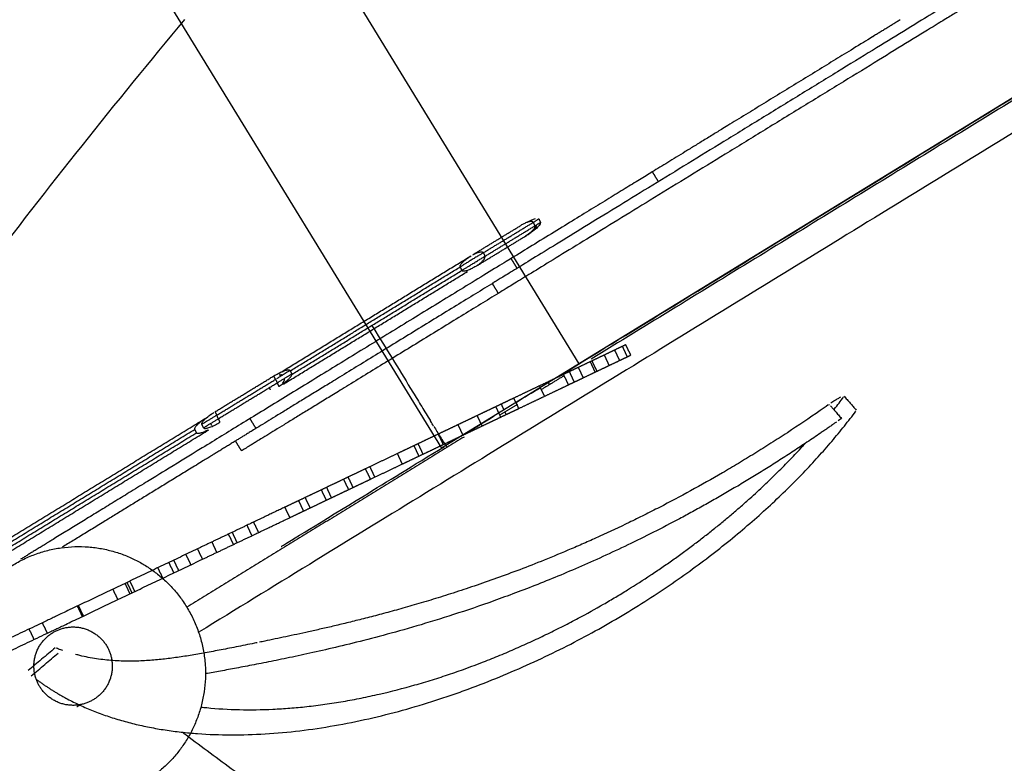
# Model space of a CAD drawing. Units: millimetres. Extents: x 18782 to 37888, y -90933 to -64949.
# Drawn here: x 21835 to 22263, y -69397 to -69074 of the extents above; entities that cross this region are included whole.
import ezdxf

# ---------------------------------------------------------------- set-up
doc = ezdxf.new("R2010")
doc.units = ezdxf.units.MM
doc.header["$LTSCALE"] = 0.5
doc.layers.add('06-제품', color=7, linetype='Continuous')

# ---------------------------------------------------------------- blocks, each defined once
blk = doc.blocks.new('20250801.125002')
at = {"lineweight": -3}
for points, degree in [([(-5952.46, 5608.23), (-6246.47, 5428.04), (-6540.48, 5247.84)], 2), ([(-5944.74, 5598.89), (-6327.67, 5364.2), (-6710.59, 5129.52)], 2), ([(-5875.07, 5338.94), (-6117.96, 5267.02), (-6326.78, 5108.94), (-6462.35, 4897.02)], 3), ([(-6513.88, 5329.1), (-6512.58, 5326.97), (-6511.27, 5324.84)], 2), ([(-6568.32, 5307.32), (-6567.07, 5307.96), (-6565.75, 5308.54), (-6564.66, 5308.81)], 3), ([(-6563.12, 5308.68), (-6562.78, 5307.91), (-6562.44, 5307.14)], 2), ([(-6591.43, 5293.4), (-6581.19, 5299.63), (-6570.94, 5305.86)], 2), ([(-6586.82, 5294.26), (-6576.2, 5300.72), (-6565.59, 5307.18)], 2), ([(-6586.54, 5292.48), (-6575.72, 5299.06), (-6564.91, 5305.64)], 2), ([(-6565.59, 5307.18), (-6565.25, 5306.41), (-6564.91, 5305.64)], 2), ([(-6590.54, 5288.08), (-6579.73, 5294.66), (-6568.91, 5301.24)], 2), ([(-6676.07, 5241.63), (-6634.32, 5267.16), (-6592.57, 5292.7)], 2), ([(-6587.21, 5294.02), (-6586.88, 5293.25), (-6586.54, 5292.48)], 2), ([(-6575.22, 5291.51), (-6573.92, 5289.38), (-6572.61, 5287.24)], 2), ([(-6671.01, 5242.78), (-6634.16, 5265.33), (-6597.3, 5287.87)], 2), ([(-6597.3, 5287.87), (-6596.96, 5287.1), (-6596.63, 5286.33)], 2), ([(-6674.04, 5237.01), (-6634.11, 5261.43), (-6594.17, 5285.86)], 2), ([(-6670.29, 5241.27), (-6633.46, 5263.8), (-6596.63, 5286.33)], 2), ([(-6580.71, 5276.42), (-6582.01, 5278.55), (-6583.32, 5280.68)], 2), ([(-6524.71, 5248.89), (-6525.79, 5251.15), (-6526.86, 5253.41)], 2), ([(-6525.45, 5254.08), (-6524.38, 5251.82), (-6523.3, 5249.56)], 2), ([(-6532.57, 5245.15), (-6533.65, 5247.41), (-6534.72, 5249.66)], 2), ([(-6528.06, 5247.3), (-6529.14, 5249.55), (-6530.21, 5251.81)], 2), ([(-6543.83, 5239.79), (-6544.9, 5242.05), (-6545.98, 5244.3)], 2), ([(-6538.66, 5242.25), (-6539.74, 5244.51), (-6540.81, 5246.76)], 2), ([(-6537.89, 5242.62), (-6538.97, 5244.87), (-6540.04, 5247.13)], 2), ([(-6703.73, 5225.01), (-6690.97, 5232.79), (-6678.21, 5240.56)], 2), ([(-6671.11, 5242.94), (-6670.75, 5242.18), (-6670.38, 5241.43)], 2), ([(-6552.1, 5240.73), (-6557.06, 5237.69), (-6562.02, 5234.64)], 2), ([(-6550.26, 5236.73), (-6551.34, 5238.98), (-6552.41, 5241.24)], 2), ([(-6547.72, 5237.94), (-6548.79, 5240.2), (-6549.87, 5242.45)], 2), ([(-6702.94, 5223.55), (-6690.18, 5231.32), (-6677.42, 5239.1)], 2), ([(-6702.22, 5222.04), (-6689.46, 5229.81), (-6676.7, 5237.59)], 2), ([(-6677.42, 5239.1), (-6677.06, 5238.34), (-6676.7, 5237.59)], 2), ([(-6572.9, 5229.15), (-6569.5, 5231.23), (-6566, 5233.38), (-6562.4, 5235.59)], 3), ([(-6560.67, 5231.77), (-6561.75, 5234.03), (-6562.82, 5236.28)], 2), ([(-6558.5, 5236.8), (-6558.8, 5237.43), (-6559.09, 5238.06)], 2), ([(-6434.88, 5226.21), (-6433.49, 5227.97), (-6432.16, 5229.71), (-6430.88, 5231.41)], 3), ([(-6579.66, 5222.73), (-6580.74, 5224.98), (-6581.81, 5227.24)], 2), ([(-6572.46, 5228.25), (-6576.31, 5225.89), (-6580.15, 5223.53)], 2), ([(-6578.23, 5225.88), (-6578.83, 5227.13), (-6579.42, 5228.38)], 2), ([(-6571.85, 5226.45), (-6572.92, 5228.7), (-6574, 5230.96)], 2), ([(-6437.07, 5227.9), (-6437.14, 5227.98), (-6437.22, 5228.06), (-6437.29, 5228.15)], 3), ([(-6817.29, 5155.26), (-6762.03, 5189.05), (-6706.77, 5222.85)], 2), ([(-6702.22, 5222.04), (-6702.58, 5222.79), (-6702.94, 5223.55)], 2), ([(-6596.08, 5214.94), (-6591.8, 5217.56), (-6587.29, 5220.33), (-6582.56, 5223.23)], 3), ([(-6587.74, 5218.88), (-6588.81, 5221.14), (-6589.89, 5223.39)], 2), ([(-6577.27, 5223.86), (-6577.53, 5224.42), (-6577.8, 5224.97)], 2), ([(-6708.66, 5218.1), (-6709.03, 5218.86), (-6709.39, 5219.61)], 2), ([(-6688.56, 5222.04), (-6687.25, 5219.91), (-6685.95, 5217.78)], 2), ([(-6608.77, 5218.78), (-6607.82, 5217.23), (-6605.92, 5214.14), (-6604.02, 5211.04), (-6603.07, 5209.49)], 3), ([(-6596.06, 5214.91), (-6597.14, 5217.17), (-6598.21, 5219.43)], 2), ([(-6431.8, 5222.09), (-6431.86, 5222.05), (-6432.21, 5221.8), (-6433.24, 5221.08)], 3), ([(-6822.02, 5150.43), (-6767.19, 5183.96), (-6712.36, 5217.49)], 2), ([(-6821.34, 5148.89), (-6766.47, 5182.45), (-6711.6, 5216)], 2), ([(-6815.25, 5150.64), (-6760.79, 5183.95), (-6706.33, 5217.26)], 2), ([(-6595.56, 5214.09), (-6655.72, 5177.22), (-6715.89, 5140.34)], 2), ([(-6712.54, 5217.39), (-6712.18, 5216.63), (-6711.81, 5215.87)], 2), ([(-6604.61, 5210.84), (-6605.69, 5213.1), (-6606.76, 5215.36)], 2), ([(-6692.19, 5208.09), (-6693.5, 5210.22), (-6694.81, 5212.35)], 2), ([(-6615.17, 5205.82), (-6616.24, 5208.07), (-6617.32, 5210.33)], 2), ([(-6613.39, 5206.66), (-6614.46, 5208.92), (-6615.54, 5211.18)], 2), ([(-6622.37, 5202.39), (-6623.44, 5204.64), (-6624.52, 5206.9)], 2), ([(-6636.22, 5195.79), (-6637.29, 5198.05), (-6638.37, 5200.31)], 2), ([(-6634.31, 5196.7), (-6635.39, 5198.96), (-6636.46, 5201.21)], 2), ([(-6645.7, 5191.28), (-6646.77, 5193.54), (-6647.85, 5195.79)], 2), ([(-6643.76, 5192.2), (-6644.83, 5194.46), (-6645.91, 5196.71)], 2), ([(-6655.37, 5186.67), (-6656.44, 5188.93), (-6657.52, 5191.19)], 2), ([(-6653.12, 5187.74), (-6654.19, 5190), (-6655.27, 5192.26)], 2), ([(-6665.23, 5181.97), (-6666.31, 5184.23), (-6667.38, 5186.49)], 2), ([(-6662.38, 5183.33), (-6663.46, 5185.59), (-6664.53, 5187.85)], 2), ([(-6671.2, 5179.13), (-6672.28, 5181.39), (-6673.35, 5183.65)], 2), ([(-6687.64, 5171.3), (-6688.72, 5173.56), (-6689.79, 5175.82)], 2), ([(-6684.77, 5172.67), (-6685.85, 5174.93), (-6686.92, 5177.18)], 2), ([(-6695.68, 5167.47), (-6696.76, 5169.73), (-6697.83, 5171.99)], 2), ([(-6694.06, 5168.25), (-6695.14, 5170.5), (-6696.21, 5172.76)], 2), ([(-6702.88, 5164.05), (-6703.96, 5166.3), (-6705.03, 5168.56)], 2), ([(-6716.37, 5163.16), (-6715.3, 5160.9), (-6714.22, 5158.65)], 2), ([(-6711.31, 5165.57), (-6710.24, 5163.31), (-6709.16, 5161.05)], 2), ([(-6721.55, 5155.15), (-6722.63, 5157.41), (-6723.7, 5159.67)], 2), ([(-6721.64, 5160.65), (-6720.57, 5158.39), (-6719.5, 5156.13)], 2), ([(-6728.55, 5157.36), (-6727.47, 5155.1), (-6726.4, 5152.85)], 2), ([(-6740.59, 5146.09), (-6741.66, 5148.35), (-6742.74, 5150.6)], 2), ([(-6739.72, 5146.5), (-6740.79, 5148.76), (-6741.87, 5151.02)], 2), ([(-6738.49, 5147.09), (-6739.56, 5149.35), (-6740.64, 5151.6)], 2), ([(-6745.86, 5143.58), (-6746.94, 5145.84), (-6748.01, 5148.09)], 2), ([(-6761.26, 5136.24), (-6762.34, 5138.5), (-6763.41, 5140.76)], 2), ([(-6760.8, 5136.46), (-6761.87, 5138.72), (-6762.95, 5140.98)], 2), ([(-6776.47, 5129), (-6777.55, 5131.26), (-6778.62, 5133.51)], 2), ([(-6782.22, 5126.27), (-6783.29, 5128.52), (-6784.36, 5130.78)], 2), ([(-6762.19, 5097.89), (-6762.92, 5097.44), (-6763.66, 5096.99)], 2), ([(-6717.55, 5085.8), (-6550.89, 4962.05), (-6384.22, 4838.3)], 2)]:
    blk.add_open_spline(points, degree=degree, dxfattribs=at)
for points, knots in [([(-6552.62, 5241.58), (-6552.24, 5241.81), (-6522.74, 5259.89), (-6451.31, 5303.67), (-6354.37, 5363.08), (-6274.19, 5412.22), (-6209.21, 5452.05), (-6144.17, 5491.91), (-6091.31, 5524.31), (-6061.3, 5542.7), (-6053.03, 5547.77), (-6052.05, 5548.37), (-6052.05, 5548.37)], [3062.796045, 3062.796045, 3062.796045, 3062.796045, 3064.540878, 3197.363615, 3333.246561, 3402.164391, 3482.089223, 3571.167754, 3658.657771, 3736.05799, 3809.624758, 3835.976618, 3835.976618, 3835.976618, 3835.976618]), ([(-6716.89, 5395.2), (-6747.06, 5359.04), (-6776.39, 5322.22), (-6842.06, 5235.8), (-6877.8, 5185.74), (-6913.02, 5133.16), (-6914.06, 5131.61), (-6915.09, 5130.07)], [2360.084813, 2360.084813, 2360.084813, 2360.084813, 2478.833249, 2478.833249, 2633.760327, 2633.760327, 2638.450777, 2638.450777, 2638.450777, 2638.450777]), ([(-6562.44, 5307.14), (-6562.15, 5306.49), (-6563.8, 5305), (-6564.08, 5304.75), (-6565.46, 5303.5), (-6567.28, 5302.24), (-6568.86, 5301.27)], [0, 0, 0, 0, 3.443045, 3.443045, 3.443045, 9.665911, 9.665911, 9.665911, 9.665911]), ([(-6635.57, 5262.51), (-6634.99, 5261.56), (-6631.73, 5256.26), (-6625.81, 5246.59), (-6619.19, 5235.79), (-6614.61, 5228.32), (-6612.08, 5224.18), (-6610.81, 5222.11), (-6610.17, 5221.07)], [2108.148741, 2108.148741, 2108.148741, 2108.148741, 2111.4805, 2126.835151, 2142.189803, 2149.47893, 2153.123493, 2156.768056, 2156.768056, 2156.768056, 2156.768056]), ([(-6432.27, 5231.33), (-6432.61, 5231.15), (-6432.99, 5230.93), (-6433.84, 5230.42), (-6434.31, 5230.13), (-6435.3, 5229.5), (-6435.81, 5229.16), (-6436.33, 5228.8)], [13.6272528, 13.6272528, 13.6272528, 13.6272528, 13.6613349, 13.6613349, 13.696557, 13.696557, 13.731854, 13.731854, 13.731854, 13.731854]), ([(-6430.71, 5231.86), (-6430.26, 5231.35), (-6429.81, 5230.84), (-6429.37, 5230.33), (-6428.92, 5229.82), (-6428.47, 5229.31), (-6428.02, 5228.8), (-6427.58, 5228.29), (-6427.13, 5227.78), (-6426.68, 5227.27), (-6426.23, 5226.76), (-6425.79, 5226.25), (-6425.34, 5225.74)], [0.000071, 0.000071, 0.000071, 0.000071, 2.048753, 2.048753, 2.048753, 4.097487, 4.097487, 4.097487, 6.146204, 6.146204, 6.146204, 8.194903, 8.194903, 8.194903, 8.194903]), ([(-6437.49, 5228), (-6438.68, 5227.17), (-6439.86, 5226.35), (-6445.75, 5222.27), (-6450.5, 5219.08), (-6457.63, 5214.41), (-6460, 5212.89), (-6464.72, 5209.88), (-6467.08, 5208.41), (-6471.78, 5205.5), (-6474.12, 5204.08), (-6478.8, 5201.27), (-6481.13, 5199.9), (-6488.05, 5195.87), (-6492.66, 5193.27), (-6501.77, 5188.28), (-6506.28, 5185.89), (-6513, 5182.43), (-6515.21, 5181.31), (-6519.6, 5179.12), (-6521.78, 5178.05), (-6528.22, 5174.93), (-6532.48, 5172.93), (-6538.8, 5170.06), (-6540.87, 5169.13), (-6544.98, 5167.32), (-6547.01, 5166.44), (-6553.01, 5163.87), (-6556.95, 5162.24), (-6564.41, 5159.24), (-6567.94, 5157.87), (-6574.83, 5155.25), (-6578.2, 5154.01), (-6584.77, 5151.64), (-6587.98, 5150.52), (-6594.25, 5148.4), (-6597.3, 5147.39), (-6603.25, 5145.47), (-6606.14, 5144.56), (-6611.78, 5142.84), (-6614.52, 5142.02), (-6619.85, 5140.47), (-6622.44, 5139.74), (-6627.47, 5138.34), (-6629.91, 5137.68), (-6634.66, 5136.42), (-6636.96, 5135.83), (-6641.43, 5134.69), (-6643.6, 5134.15), (-6647.81, 5133.12), (-6649.85, 5132.63), (-6653.81, 5131.7), (-6655.74, 5131.25), (-6659.47, 5130.4), (-6661.28, 5129.99), (-6664.79, 5129.21), (-6666.49, 5128.84), (-6669.81, 5128.12), (-6671.41, 5127.77), (-6674.54, 5127.11), (-6676.06, 5126.79), (-6679.12, 5126.15), (-6680.65, 5125.83), (-6682.89, 5125.37), (-6683.62, 5125.22), (-6684.35, 5125.07)], [13.757796, 13.757796, 13.757796, 13.757796, 13.837088, 13.837088, 14.150978, 14.150978, 14.305798, 14.305798, 14.459089, 14.459089, 14.610801, 14.610801, 14.760886, 14.760886, 15.055968, 15.055968, 15.344052, 15.344052, 15.48541, 15.48541, 15.624938, 15.624938, 15.89839, 15.89839, 16.032298, 16.032298, 16.1643, 16.1643, 16.422511, 16.422511, 16.656227, 16.656227, 16.883273, 16.883273, 17.103736, 17.103736, 17.31777, 17.31777, 17.525562, 17.525562, 17.727392, 17.727392, 17.923576, 17.923576, 18.114509, 18.114509, 18.300531, 18.300531, 18.482052, 18.482052, 18.65949, 18.65949, 18.833267, 18.833267, 19.003795, 19.003795, 19.171471, 19.171471, 19.336669, 19.336669, 19.499737, 19.499737, 19.671931, 19.671931, 19.75735, 19.75735, 19.75735, 19.75735]), ([(-6436.54, 5227.64), (-6436.28, 5227.34), (-6436.02, 5227.04), (-6435.77, 5226.73), (-6435.32, 5226.22), (-6434.88, 5225.7), (-6434.44, 5225.19), (-6434, 5224.67), (-6433.56, 5224.16), (-6433.11, 5223.64), (-6432.67, 5223.13), (-6432.23, 5222.61), (-6431.79, 5222.1)], [0.853086, 0.853086, 0.853086, 0.853086, 2.050302, 2.050302, 2.050302, 4.099228, 4.099228, 4.099228, 6.146835, 6.146835, 6.146835, 8.194215, 8.194215, 8.194215, 8.194215]), ([(-6780.96, 5108.73), (-6780.54, 5108.43), (-6779.77, 5107.89), (-6778.56, 5107.05), (-6777.36, 5106.22), (-6776.15, 5105.41), (-6774.92, 5104.62), (-6773.67, 5103.83), (-6772.4, 5103.06), (-6771.11, 5102.31), (-6769.81, 5101.57), (-6768.05, 5100.6), (-6765.8, 5099.43), (-6763.04, 5098.08), (-6760.21, 5096.8), (-6757.32, 5095.58), (-6754.37, 5094.42), (-6750.35, 5092.97), (-6745.18, 5091.32), (-6738.76, 5089.6), (-6732.14, 5088.15), (-6725.34, 5086.96), (-6718.38, 5086.05), (-6708.92, 5085.17), (-6696.8, 5084.73), (-6681.94, 5085.18), (-6666.92, 5086.55), (-6651.89, 5088.78), (-6636.96, 5091.78), (-6622.23, 5095.47), (-6610.21, 5099.07), (-6600.76, 5102.22), (-6591.44, 5105.54), (-6580.04, 5109.99), (-6566.77, 5115.74), (-6553.93, 5121.86), (-6541.57, 5128.29), (-6529.74, 5134.96), (-6514.69, 5144.11), (-6500.77, 5153.55), (-6487.99, 5163.09), (-6478.97, 5170.27), (-6470.49, 5177.44), (-6462.56, 5184.56), (-6456.38, 5190.45), (-6451.7, 5195.11), (-6447.18, 5199.75), (-6441.85, 5205.47), (-6435.92, 5212.23), (-6430.46, 5218.85), (-6427.11, 5223.16), (-6425.51, 5225.28)], [34.369403, 34.369403, 34.369403, 34.369403, 34.376977, 34.38455, 34.392123, 34.399696, 34.407269, 34.414842, 34.422415, 34.429988, 34.437561, 34.445134, 34.46028, 34.475426, 34.490573, 34.505719, 34.520865, 34.536011, 34.566303, 34.596596, 34.626888, 34.65718, 34.687472, 34.717765, 34.778349, 34.838934, 34.899518, 34.960103, 35.020688, 35.081272, 35.141857, 35.172149, 35.202441, 35.263026, 35.32361, 35.384455, 35.4453, 35.506145, 35.56699, 35.68868, 35.749525, 35.81037, 35.871215, 35.93206, 35.992905, 36.023328, 36.05375, 36.114595, 36.17544, 36.236285, 36.29713, 36.29713, 36.29713, 36.29713]), ([(-6434, 5220.54), (-6434.29, 5220.34), (-6434.98, 5219.86), (-6436.4, 5218.86), (-6437.98, 5217.77), (-6439.45, 5216.76), (-6441.36, 5215.45), (-6443.82, 5213.78), (-6446.74, 5211.81), (-6449.68, 5209.85), (-6452.62, 5207.92), (-6455.56, 5206.01), (-6458.5, 5204.12), (-6461.44, 5202.26), (-6464.37, 5200.41), (-6468.29, 5197.98), (-6473.17, 5195), (-6479.02, 5191.53), (-6484.85, 5188.14), (-6490.64, 5184.86), (-6496.4, 5181.68), (-6504.03, 5177.57), (-6513.46, 5172.68), (-6524.55, 5167.22), (-6535.4, 5162.14), (-6545.96, 5157.45), (-6556.21, 5153.12), (-6566.14, 5149.15), (-6575.72, 5145.5), (-6588.01, 5141.06), (-6602.45, 5136.23), (-6618.28, 5131.42), (-6632.64, 5127.45), (-6645.61, 5124.16), (-6657.3, 5121.42), (-6666.05, 5119.5), (-6672.53, 5118.14), (-6678.68, 5116.88), (-6685.8, 5115.46), (-6693.52, 5113.99), (-6700.55, 5112.69), (-6705.01, 5111.89), (-6707.24, 5111.5), (-6707.38, 5111.47)], [22.831727, 22.831727, 22.831727, 22.831727, 22.835544, 22.839361, 22.843178, 22.846995, 22.850812, 22.858446, 22.866079, 22.873713, 22.881347, 22.888981, 22.896615, 22.904248, 22.911882, 22.919516, 22.934784, 22.950051, 22.965319, 22.980587, 22.995854, 23.011122, 23.041657, 23.072192, 23.102728, 23.133263, 23.163798, 23.194333, 23.224869, 23.255404, 23.316475, 23.377545, 23.438616, 23.499686, 23.560757, 23.621827, 23.652362, 23.682898, 23.743968, 23.805039, 23.865447, 23.925855, 23.930033, 23.930033, 23.930033, 23.930033]), ([(-6608.81, 5218.86), (-6609.22, 5219.53), (-6609.68, 5220.26), (-6610.13, 5221), (-6610.17, 5221.07)], [10.99063, 10.99063, 10.99063, 10.99063, 13.345363, 13.591012, 13.591012, 13.591012, 13.591012]), ([(-6709.83, 5096.95), (-6708.99, 5096.86), (-6708.16, 5096.77), (-6702.67, 5096.22), (-6697.92, 5095.94), (-6688.32, 5095.72), (-6683.47, 5095.79), (-6676.14, 5096.13), (-6673.69, 5096.28), (-6668.8, 5096.66), (-6666.34, 5096.89), (-6661.25, 5097.45), (-6658.61, 5097.78), (-6653.34, 5098.53), (-6650.7, 5098.94), (-6645.45, 5099.84), (-6642.82, 5100.33), (-6637.59, 5101.38), (-6634.98, 5101.95), (-6627.2, 5103.74), (-6622.05, 5105.07), (-6614.4, 5107.25), (-6611.87, 5108), (-6606.83, 5109.57), (-6604.33, 5110.38), (-6596.89, 5112.9), (-6591.99, 5114.68), (-6584.76, 5117.49), (-6582.37, 5118.45), (-6577.63, 5120.4), (-6575.28, 5121.4), (-6571.79, 5122.93), (-6570.63, 5123.45), (-6568.32, 5124.49), (-6567.17, 5125.01), (-6563.74, 5126.59), (-6561.47, 5127.67), (-6556.98, 5129.85), (-6554.76, 5130.96), (-6550.36, 5133.2), (-6548.18, 5134.34), (-6542.3, 5137.47), (-6538.65, 5139.5), (-6533.3, 5142.58), (-6531.53, 5143.62), (-6528.03, 5145.71), (-6526.3, 5146.76), (-6521.16, 5149.94), (-6517.82, 5152.09), (-6512.93, 5155.32), (-6511.32, 5156.41), (-6508.13, 5158.59), (-6506.56, 5159.68), (-6503.45, 5161.88), (-6501.92, 5162.98), (-6498.89, 5165.19), (-6497.4, 5166.3), (-6494.45, 5168.52), (-6492.99, 5169.63), (-6490.12, 5171.85), (-6488.71, 5172.97), (-6485.92, 5175.2), (-6484.54, 5176.31), (-6481.83, 5178.55), (-6480.49, 5179.67), (-6477.86, 5181.9), (-6476.56, 5183.02), (-6474, 5185.25), (-6472.74, 5186.37), (-6469.38, 5189.38), (-6467.33, 5191.27), (-6463.33, 5195.05), (-6461.38, 5196.93), (-6457.6, 5200.67), (-6455.76, 5202.54), (-6452.18, 5206.25), (-6450.44, 5208.1), (-6448.31, 5210.43), (-6447.85, 5210.93), (-6447.4, 5211.43)], [26.720762, 26.720762, 26.720762, 26.720762, 26.787683, 26.787683, 27.158798, 27.158798, 27.526749, 27.526749, 27.709569, 27.709569, 27.891661, 27.891661, 28.086822, 28.086822, 28.281215, 28.281215, 28.474905, 28.474905, 28.667943, 28.667943, 29.052466, 29.052466, 29.243981, 29.243981, 29.435191, 29.435191, 29.816882, 29.816882, 30.007448, 30.007448, 30.197923, 30.197923, 30.293126, 30.293126, 30.388325, 30.388325, 30.578771, 30.578771, 30.769323, 30.769323, 30.96009, 30.96009, 31.290441, 31.290441, 31.45617, 31.45617, 31.622397, 31.622397, 31.956777, 31.956777, 32.125022, 32.125022, 32.294115, 32.294115, 32.464142, 32.464142, 32.635187, 32.635187, 32.807335, 32.807335, 32.980666, 32.980666, 33.155259, 33.155259, 33.331191, 33.331191, 33.508536, 33.508536, 33.687366, 33.687366, 33.994747, 33.994747, 34.30694, 34.30694, 34.624253, 34.624253, 34.946969, 34.946969, 35.035964, 35.035964, 35.035964, 35.035964]), ([(-6675.01, 5166.57), (-6675.01, 5166.57), (-6673.69, 5167.38), (-6649.15, 5182.42), (-6617.96, 5201.53), (-6604.11, 5210.02)], [2701.262483, 2701.262483, 2701.262483, 2701.262483, 2718.764556, 2881.766531, 2971.112135, 2971.112135, 2971.112135, 2971.112135]), ([(-6685.43, 5124.85), (-6685.79, 5124.78), (-6686.14, 5124.71), (-6687.9, 5124.35), (-6689.27, 5124.08), (-6691.95, 5123.54), (-6693.26, 5123.28), (-6695.81, 5122.78), (-6697.06, 5122.53), (-6699.51, 5122.06), (-6700.71, 5121.83), (-6703.07, 5121.38), (-6704.23, 5121.16), (-6706.51, 5120.74), (-6707.63, 5120.53), (-6710.97, 5119.94), (-6713.15, 5119.56), (-6716.34, 5119.05), (-6717.4, 5118.88), (-6719.52, 5118.57), (-6720.57, 5118.42), (-6722.68, 5118.13), (-6723.72, 5118), (-6725.83, 5117.75), (-6726.88, 5117.63), (-6728.98, 5117.42), (-6730.04, 5117.33), (-6732.16, 5117.16), (-6733.22, 5117.09), (-6735.41, 5116.97), (-6736.52, 5116.93), (-6738.78, 5116.86), (-6739.91, 5116.85), (-6742.19, 5116.86), (-6743.34, 5116.88), (-6745.65, 5116.96), (-6746.82, 5117.02), (-6749.17, 5117.18), (-6750.35, 5117.29), (-6752.72, 5117.55), (-6753.92, 5117.7), (-6756.32, 5118.06), (-6757.53, 5118.27), (-6759.95, 5118.74), (-6761.16, 5119.01), (-6762.98, 5119.45), (-6763.58, 5119.61), (-6764.19, 5119.77)], [19.799909, 19.799909, 19.799909, 19.799909, 19.842378, 19.842378, 20.011496, 20.011496, 20.179672, 20.179672, 20.347289, 20.347289, 20.514697, 20.514697, 20.682214, 20.682214, 20.850131, 20.850131, 21.187729, 21.187729, 21.358355, 21.358355, 21.530328, 21.530328, 21.703852, 21.703852, 21.87912, 21.87912, 22.056321, 22.056321, 22.235635, 22.235635, 22.424615, 22.424615, 22.61627, 22.61627, 22.810784, 22.810784, 23.008335, 23.008335, 23.209083, 23.209083, 23.413172, 23.413172, 23.620722, 23.620722, 23.83182, 23.83182, 23.938714, 23.938714, 23.938714, 23.938714]), ([(-6773.13, 5122.63), (-6774.1, 5121.81), (-6775.07, 5120.98), (-6776.04, 5120.16), (-6777.01, 5119.33), (-6777.98, 5118.51), (-6778.95, 5117.69), (-6779.92, 5116.86), (-6780.89, 5116.04), (-6781.87, 5115.22), (-6782.84, 5114.39), (-6783.81, 5113.57), (-6784.78, 5112.75)], [0.000016, 0.000016, 0.000016, 0.000016, 3.966909, 3.966909, 3.966909, 7.936381, 7.936381, 7.936381, 11.908332, 11.908332, 11.908332, 15.882677, 15.882677, 15.882677, 15.882677]), ([(-6783.44, 5110.5), (-6782.46, 5111.32), (-6781.49, 5112.14), (-6780.52, 5112.97), (-6779.55, 5113.79), (-6778.58, 5114.62), (-6777.61, 5115.44), (-6776.63, 5116.27), (-6775.66, 5117.09), (-6774.69, 5117.91), (-6773.73, 5118.74), (-6772.76, 5119.56), (-6771.79, 5120.39)], [0.000241, 0.000241, 0.000241, 0.000241, 3.974683, 3.974683, 3.974683, 7.9469, 7.9469, 7.9469, 11.916567, 11.916567, 11.916567, 15.883601, 15.883601, 15.883601, 15.883601]), ([(-6769.72, 5121.47), (-6770.35, 5121.67), (-6770.99, 5121.89), (-6771.95, 5122.22), (-6772.28, 5122.33), (-6772.6, 5122.45)], [24.2653896, 24.2653896, 24.2653896, 24.2653896, 24.3768945, 24.3768945, 24.4331852, 24.4331852, 24.4331852, 24.4331852])]:
    blk.add_open_spline(points, degree=3, knots=knots, dxfattribs=at)
for points, weights, knots in [([(-6377.52, 5406.81), (-6403.64, 5390.8), (-6495.93, 5334.24), (-6583.32, 5280.68), (-6583.32, 5280.68)], [1, 0.74636989693, 1, 0.756548784321, 0.980459239817], [-1520.049922, -1520.049922, -1520.049922, -1301.51506, -1301.51506, -1091.750615, -1091.750615, -1091.750615]), ([(-6374.91, 5402.54), (-6401.03, 5386.54), (-6493.32, 5329.98), (-6580.71, 5276.42), (-6580.71, 5276.42)], [1, 0.74636989693, 1, 0.756548784321, 0.980459239817], [-1520.049922, -1520.049922, -1520.049922, -1301.51506, -1301.51506, -1091.750615, -1091.750615, -1091.750615]), ([(-6406.34, 5395.01), (-6412.41, 5391.29), (-6418.76, 5387.4), (-6476.49, 5352.02), (-6513.88, 5329.1)], [0.965875695367, 0.980448411208, 1, 0.846445318832, 1], [-1636.87566, -1636.87566, -1636.87566, -1623.680708, -1623.680708, -1520.049922, -1520.049922, -1520.049922]), ([(-6513.88, 5329.1), (-6584.75, 5285.67), (-6709.07, 5209.47), (-6765.61, 5174.82), (-6788.11, 5161.03)], [1, 0.74636989693, 1, 0.866139077197, 0.873576418573], [-1520.049922, -1520.049922, -1520.049922, -1301.51506, -1301.51506, -1186.176708, -1186.176708, -1186.176708]), ([(-6583.74, 5280.42), (-6632.58, 5250.49), (-6670.11, 5227.49), (-6694.81, 5212.35), (-6694.81, 5212.35)], [0.997789608693, 0.840690962373, 1, 0.889134728376, 0.931504199765], [-1082.050793, -1082.050793, -1082.050793, -949.010574, -949.010574, -856.426121, -856.426121, -856.426121]), ([(-6580.56, 5276.51), (-6629.65, 5246.42), (-6667.5, 5223.22), (-6692.19, 5208.09), (-6692.19, 5208.09)], [1, 0.839578045937, 1, 0.889134728376, 0.931504199766], [-1082.980198, -1082.980198, -1082.980198, -949.010574, -949.010574, -856.426121, -856.426121, -856.426121]), ([(-6694.91, 5212.29), (-6700.78, 5208.69), (-6706.46, 5205.21), (-6745.91, 5181.03), (-6770.02, 5166.25)], [0.9712758118, 0.984716997173, 1, 0.902663340252, 0.88003725481], [-1314.683327, -1314.683327, -1314.683327, -1301.51506, -1301.51506, -1217.647044, -1217.647044, -1217.647044]), ([(-6817.74, 5115.12), (-6816.74, 5130.41), (-6807.99, 5142.98), (-6776.57, 5188.12), (-6731.43, 5156.7), (-6686.29, 5125.27), (-6717.71, 5080.13), (-6749.14, 5035), (-6794.28, 5066.42), (-6816.94, 5082.2), (-6817.82, 5109.79)], [0.86618509444, 0.896563508, 1, 0.707106781187, 1, 0.707106781187, 1, 0.707106781187, 1, 0.827853327691, 0.858063520503], [-30.510339, -30.510339, -30.510339, 0, 0, 86.393798, 86.393798, 172.787596, 172.787596, 259.181394, 259.181394, 309.95896, 309.95896, 309.95896]), ([(-6780.65, 5107.38), (-6773.34, 5092.03), (-6757.99, 5099.34), (-6742.64, 5106.65), (-6749.95, 5122), (-6757.26, 5137.35), (-6772.61, 5130.04), (-6787.96, 5122.73), (-6780.65, 5107.38)], [1, 0.707106781187, 1, 0.707106781187, 1, 0.707106781187, 1, 0.707106781187, 1], [0, 0, 0, 26.703538, 26.703538, 53.407075, 53.407075, 80.110613, 80.110613, 106.81415, 106.81415, 106.81415])]:
    blk.add_rational_spline(points, weights, degree=2, knots=knots, dxfattribs=at)
for points, weights, degree in [([(-6563.12, 5308.68), (-6563.12, 5308.68), (-6565.59, 5307.18)], [0.854637284415, 0.840954478925, 1], 2), ([(-6565.59, 5307.18), (-6566.26, 5308.72), (-6570.94, 5305.86)], [1, 0.707106781186, 1], 2), ([(-6568.91, 5301.24), (-6563.51, 5304.53), (-6564.18, 5306.07)], [1, 0.707106781186, 1], 2), ([(-6564.91, 5305.64), (-6564.23, 5304.1), (-6568.91, 5301.24)], [1, 0.707106781186, 1], 2), ([(-6564.91, 5305.64), (-6562.44, 5307.14), (-6562.44, 5307.14)], [1, 0.840954478925, 0.854637284415], 2), ([(-6597.3, 5287.87), (-6597.98, 5289.41), (-6592.57, 5292.7)], [1, 0.707106781187, 1], 2), ([(-6587.21, 5294.02), (-6592.62, 5290.73), (-6597.3, 5287.87)], [1, 0.707106781191, 1], 2), ([(-6596.63, 5286.33), (-6591.94, 5289.19), (-6586.54, 5292.48)], [1, 0.707106781191, 1], 2), ([(-6591.85, 5293.12), (-6587.79, 5295.34), (-6587.21, 5294.02)], [0.944582862683, 0.738093624685, 1], 2), ([(-6590.54, 5288.08), (-6585.86, 5290.94), (-6586.54, 5292.48)], [1, 0.707106781186, 1], 2), ([(-6590.54, 5288.08), (-6595.95, 5284.79), (-6596.63, 5286.33)], [1, 0.707106781188, 1], 2), ([(-6526.86, 5253.41), (-6528.05, 5252.84), (-6530.21, 5251.81)], [1, 0.998824850241, 0.99999999944], 2), ([(-6525.45, 5254.08), (-6525.45, 5254.08), (-6526.86, 5253.41)], [0.998366792329, 0.997520935512, 1], 2), ([(-6534.72, 5249.66), (-6537.09, 5248.53), (-6540.04, 5247.13)], [1, 0.999271858659, 0.999999999306], 2), ([(-6530.21, 5251.81), (-6532.1, 5250.91), (-6534.72, 5249.66)], [0.999999999149, 0.999107573445, 1], 2), ([(-6528.06, 5247.3), (-6525.9, 5248.33), (-6524.71, 5248.89)], [0.99999999944, 0.998824850241, 1], 2), ([(-6524.71, 5248.89), (-6523.3, 5249.56), (-6523.3, 5249.56)], [1, 0.997520935512, 0.998366792329], 2), ([(-6545.98, 5244.3), (-6547.98, 5243.35), (-6550.13, 5242.33), (-6552.41, 5241.24)], [1, 0.999636316854, 0.999635867073, 1], 3), ([(-6540.04, 5247.13), (-6542.77, 5245.83), (-6545.98, 5244.3)], [0.999999999408, 0.99937880867, 1], 2), ([(-6537.89, 5242.62), (-6534.94, 5244.02), (-6532.57, 5245.15)], [0.999999999306, 0.999271858659, 1], 2), ([(-6532.57, 5245.15), (-6529.95, 5246.4), (-6528.06, 5247.3)], [1, 0.999107573445, 0.999999999149], 2), ([(-6678.21, 5240.56), (-6671.83, 5244.45), (-6671.11, 5242.94)], [1, 0.707106781187, 1], 2), ([(-6677.42, 5239.1), (-6678.15, 5240.61), (-6678.21, 5240.56)], [1, 0.707106781187, 1], 2), ([(-6671.11, 5242.94), (-6671.05, 5242.98), (-6677.02, 5239.34)], [1, 0.719887539269, 0.975553892227], 2), ([(-6676.7, 5237.59), (-6670.32, 5241.47), (-6670.38, 5241.43)], [1, 0.707106781187, 1], 2), ([(-6674.26, 5240.71), (-6674.49, 5241.2), (-6675.91, 5240.85)], [1, 0.881009772349, 0.858701020178], 2), ([(-6674.19, 5237.25), (-6669.85, 5240.31), (-6670.38, 5241.43)], [0.905775522081, 0.766101952113, 1], 2), ([(-6552.41, 5241.24), (-6555.62, 5239.71), (-6559.09, 5238.06), (-6562.82, 5236.28)], [1, 0.99927932044, 0.999278959282, 1], 3), ([(-6550.26, 5236.73), (-6547.98, 5237.81), (-6545.83, 5238.83), (-6543.83, 5239.79)], [1, 0.999635867073, 0.999636316854, 1], 3), ([(-6543.83, 5239.79), (-6540.62, 5241.32), (-6537.89, 5242.62)], [1, 0.99937880867, 0.999999999408], 2), ([(-6676.7, 5237.59), (-6675.98, 5236.07), (-6676.04, 5236.03)], [1, 0.707106781187, 1], 2), ([(-6676.04, 5236.03), (-6675.08, 5236.62), (-6674.19, 5237.25)], [1, 0.941004829074, 0.905775522081], 2), ([(-6674.42, 5237.46), (-6673.29, 5238.68), (-6673.54, 5239.2)], [0.857086494179, 0.876300061574, 1], 2), ([(-6562.82, 5236.28), (-6566.33, 5234.61), (-6570.06, 5232.84), (-6574, 5230.96)], [1, 0.999361911584, 0.999362451005, 0.999999999544], 3), ([(-6560.67, 5231.77), (-6556.94, 5233.54), (-6553.47, 5235.2), (-6550.26, 5236.73)], [1, 0.999278959282, 0.99927932044, 1], 3), ([(-6679.64, 5234.57), (-6679.8, 5234.89), (-6679.98, 5235.26)], [0.873435741674, 0.907513587988, 1], 2), ([(-6571.85, 5226.45), (-6567.91, 5228.32), (-6564.18, 5230.1), (-6560.67, 5231.77)], [0.999999999544, 0.999362451005, 0.999361911584, 1], 3), ([(-6581.81, 5227.24), (-6584.43, 5225.99), (-6587.12, 5224.71), (-6589.89, 5223.39)], [1, 0.999752667568, 0.99975308579, 0.999999999647], 3), ([(-6574, 5230.96), (-6576.52, 5229.76), (-6579.12, 5228.52), (-6581.81, 5227.24)], [0.999999999813, 0.999738779314, 0.99973909657, 1], 3), ([(-6709.39, 5219.61), (-6709.92, 5220.73), (-6705.59, 5223.79)], [1, 0.766101952106, 0.905775522088], 2), ([(-6702.94, 5223.55), (-6709.32, 5219.66), (-6709.39, 5219.61)], [1, 0.707106781187, 1], 2), ([(-6705.59, 5223.79), (-6704.89, 5224.29), (-6704.14, 5224.76)], [0.905775522088, 0.933206995884, 0.975047796399], 2), ([(-6703.73, 5225.01), (-6703.67, 5225.06), (-6702.94, 5223.55)], [1, 0.707106781187, 1], 2), ([(-6589.89, 5223.39), (-6592.6, 5222.1), (-6595.37, 5220.78), (-6598.21, 5219.43)], [0.999999999662, 0.99976396025, 0.999764466613, 0.999999999832], 3), ([(-6587.74, 5218.88), (-6584.97, 5220.2), (-6582.28, 5221.48), (-6579.66, 5222.73)], [0.999999999647, 0.99975308579, 0.999752667568, 1], 3), ([(-6579.66, 5222.73), (-6576.97, 5224), (-6574.37, 5225.25), (-6571.85, 5226.45)], [1, 0.99973909657, 0.999738779314, 0.999999999813], 3), ([(-6708.93, 5221.43), (-6713.05, 5218.46), (-6712.54, 5217.39)], [0.898720457294, 0.772223422097, 1], 2), ([(-6708.66, 5218.1), (-6708.6, 5218.15), (-6702.22, 5222.04)], [1, 0.707106781187, 1], 2), ([(-6708.66, 5218.1), (-6707.94, 5216.59), (-6701.56, 5220.48)], [1, 0.707106781186, 1], 2), ([(-6705.5, 5219.71), (-6705.32, 5219.34), (-6705.16, 5219.02)], [1, 0.907513588182, 0.873435741817], 2), ([(-6701.56, 5220.48), (-6701.5, 5220.53), (-6702.22, 5222.04)], [1, 0.707106781187, 1], 2), ([(-6598.21, 5219.43), (-6601, 5218.1), (-6603.86, 5216.74), (-6606.76, 5215.36)], [0.999999999838, 0.999773169302, 0.999773755485, 0.999999999838], 3), ([(-6596.06, 5214.91), (-6593.22, 5216.27), (-6590.45, 5217.59), (-6587.74, 5218.88)], [0.999999999832, 0.999764466613, 0.99976396025, 0.999999999662], 3), ([(-6706.8, 5217.08), (-6711.3, 5214.79), (-6711.81, 5215.87)], [0.900129226115, 0.770964812736, 1], 2), ([(-6606.76, 5215.36), (-6609.64, 5213.99), (-6612.56, 5212.6), (-6615.54, 5211.18)], [0.999999999843, 0.99978066392, 0.999781325629, 1], 3), ([(-6604.61, 5210.84), (-6601.71, 5212.23), (-6598.85, 5213.58), (-6596.06, 5214.91)], [0.999999999838, 0.999773755485, 0.999773169302, 0.999999999838], 3), ([(-6615.54, 5211.18), (-6618.48, 5209.78), (-6621.48, 5208.35), (-6624.52, 5206.9)], [1, 0.999786713375, 0.999787448911, 0.999999999848], 3), ([(-6613.39, 5206.66), (-6610.41, 5208.08), (-6607.49, 5209.47), (-6604.61, 5210.84)], [1, 0.999781325629, 0.99978066392, 0.999999999843], 3), ([(-6624.52, 5206.9), (-6629.04, 5204.75), (-6633.66, 5202.55), (-6638.37, 5200.31)], [0.999999999666, 0.999532646078, 0.999535446151, 0.999999999668], 3), ([(-6622.37, 5202.39), (-6619.33, 5203.83), (-6616.33, 5205.26), (-6613.39, 5206.66)], [0.999999999848, 0.999787448911, 0.999786713375, 1], 3), ([(-6636.22, 5195.79), (-6631.51, 5198.03), (-6626.89, 5200.23), (-6622.37, 5202.39)], [0.999999999668, 0.999535446151, 0.999532646078, 0.999999999666], 3), ([(-6638.37, 5200.31), (-6641.49, 5198.82), (-6644.65, 5197.31), (-6647.85, 5195.79)], [0.999999999855, 0.999796689051, 0.999797617742, 1], 3), ([(-6647.85, 5195.79), (-6651.04, 5194.27), (-6654.27, 5192.73), (-6657.52, 5191.19)], [1, 0.999798924043, 0.999799938592, 0.999999999714], 3), ([(-6645.7, 5191.28), (-6642.5, 5192.8), (-6639.34, 5194.3), (-6636.22, 5195.79)], [1, 0.999797617742, 0.999796689051, 0.999999999855], 3), ([(-6657.52, 5191.19), (-6660.78, 5189.63), (-6664.07, 5188.07), (-6667.38, 5186.49)], [0.999999999714, 0.999800259386, 0.99980136832, 0.999999999716], 3), ([(-6655.37, 5186.67), (-6652.12, 5188.22), (-6648.89, 5189.76), (-6645.7, 5191.28)], [0.999999999714, 0.999799938592, 0.999798924043, 1], 3), ([(-6667.38, 5186.49), (-6670.34, 5185.08), (-6673.35, 5183.65)], [1, 0.999655528702, 0.999999999836], 2), ([(-6665.23, 5181.97), (-6661.92, 5183.55), (-6658.63, 5185.12), (-6655.37, 5186.67)], [0.999999999716, 0.99980136832, 0.999800259386, 0.999999999714], 3), ([(-6673.35, 5183.65), (-6681.42, 5179.81), (-6689.79, 5175.82)], [0.999999998827, 0.997539672019, 0.999999998827], 2), ([(-6671.2, 5179.13), (-6668.19, 5180.57), (-6665.23, 5181.97)], [0.999999999836, 0.999655528702, 1], 2), ([(-6689.79, 5175.82), (-6700.46, 5170.74), (-6711.31, 5165.57)], [0.999999998102, 0.996018762404, 0.999999998102], 2), ([(-6687.64, 5171.3), (-6679.27, 5175.29), (-6671.2, 5179.13)], [0.999999998827, 0.997539672019, 0.999999998827], 2), ([(-6709.16, 5161.05), (-6698.31, 5166.22), (-6687.64, 5171.3)], [0.999999998102, 0.996018762404, 0.999999998102], 2), ([(-6711.31, 5165.57), (-6765.5, 5139.77), (-6802.1, 5122.33)], [0.99999995855, 0.913072584775, 0.99999995855], 2), ([(-6799.95, 5117.82), (-6763.35, 5135.25), (-6709.16, 5161.05)], [0.99999995855, 0.913072584775, 0.99999995855], 2)]:
    blk.add_rational_spline(points, weights, degree=degree, dxfattribs=at)
at = {"color": 8, "lineweight": -3}
blk.add_open_spline([(-6935.23, 5099.5), (-6961.05, 5059.78), (-6985.97, 5019.45), (-7040.97, 4925.58), (-7070.44, 4871.59), (-7125.91, 4761.98), (-7151.96, 4706.26), (-7200.36, 4593.34), (-7222.75, 4536.05), (-7263.54, 4420.17), (-7281.98, 4361.49), (-7314.56, 4242.99), (-7328.7, 4183.19), (-7346.41, 4092.72), (-7351.73, 4062.47), (-7361.13, 4001.73), (-7365.22, 3971.29), (-7372.1, 3910.21), (-7374.9, 3879.63), (-7379.13, 3818.34), (-7380.57, 3787.63), (-7382.01, 3726.19), (-7382.02, 3695.46), (-7380.54, 3634.06), (-7379.05, 3603.36), (-7374.48, 3542.07), (-7371.42, 3511.52), (-7363.6, 3450.52), (-7358.88, 3420.22), (-7347.67, 3359.77), (-7341.2, 3329.72), (-7326.44, 3270.08), (-7318.15, 3240.49), (-7299.69, 3181.88), (-7289.51, 3152.88), (-7267.22, 3095.63), (-7255.08, 3067.36), (-7228.86, 3011.82), (-7214.74, 2984.49), (-7184.52, 2931.02), (-7168.38, 2904.82), (-7142.72, 2866.58), (-7133.88, 2853.95), (-7115.8, 2829.18), (-7106.49, 2816.93), (-7077.86, 2780.84), (-7057.79, 2757.54), (-7026.29, 2723.9), (-7015.55, 2712.91), (-6993.64, 2691.38), (-6982.44, 2680.83), (-6959.66, 2660.27), (-6948.03, 2650.2), (-6924.39, 2630.6), (-6912.35, 2621.04), (-6887.88, 2602.44), (-6875.46, 2593.42), (-6850.25, 2575.89), (-6837.41, 2567.36), (-6811.5, 2550.93), (-6798.35, 2542.98), (-6771.73, 2527.62), (-6758.27, 2520.24), (-6717.38, 2498.87), (-6689.63, 2485.81), (-6647.12, 2467.87), (-6632.88, 2462.19), (-6604.09, 2451.38), (-6589.63, 2446.28), (-6545.89, 2431.78), (-6516.35, 2423.27), (-6456.71, 2408.47), (-6426.61, 2402.19), (-6366.07, 2391.8), (-6335.57, 2387.68), (-6274.48, 2381.54), (-6243.75, 2379.5), (-6182.39, 2377.41), (-6151.65, 2377.35), (-6090.19, 2379.11), (-6059.55, 2380.92), (-5998.31, 2386.31), (-5967.8, 2389.88), (-5906.99, 2398.69), (-5876.72, 2403.92), (-5816.47, 2415.93), (-5786.48, 2422.72), (-5726.91, 2437.75), (-5697.29, 2445.99), (-5638.49, 2463.84), (-5609.33, 2473.44), (-5551.37, 2493.95), (-5522.65, 2504.84), (-5465.7, 2527.81), (-5437.42, 2539.92), (-5381.44, 2565.24), (-5353.73, 2578.46), (-5271.29, 2619.77), (-5217.46, 2649.41), (-5112.01, 2712.55), (-5060.46, 2746.01), (-4959.71, 2816.38), (-4910.52, 2853.28), (-4814.68, 2930.17), (-4768, 2970.17), (-4677.2, 3053.02), (-4633.13, 3095.83), (-4547.62, 3184.09), (-4506.21, 3229.5), (-4426.13, 3322.79), (-4387.54, 3370.56), (-4313.18, 3468.41), (-4277.44, 3518.46), (-4209.06, 3620.53), (-4176.38, 3672.62), (-4114.27, 3778.62), (-4084.8, 3832.62), (-4029.33, 3942.22), (-4003.28, 3997.94), (-3954.88, 4110.87), (-3932.5, 4168.15), (-3898.38, 4265.07), (-3885.54, 4304.38), (-3873.65, 4343.97)], degree=3, knots=[2669.222134, 2669.222134, 2669.222134, 2669.222134, 2788.687405, 2788.687405, 2943.614483, 2943.614483, 3098.541561, 3098.541561, 3253.46864, 3253.46864, 3408.395718, 3408.395718, 3563.322796, 3563.322796, 3640.786335, 3640.786335, 3718.249874, 3718.249874, 3795.713413, 3795.713413, 3873.176952, 3873.176952, 3950.640491, 3950.640491, 4028.10403, 4028.10403, 4105.567569, 4105.567569, 4183.031108, 4183.031108, 4260.494647, 4260.494647, 4337.958186, 4337.958186, 4415.421725, 4415.421725, 4492.885264, 4492.885264, 4570.348803, 4570.348803, 4647.812342, 4647.812342, 4686.544112, 4686.544112, 4725.275881, 4725.275881, 4802.73942, 4802.73942, 4841.47119, 4841.47119, 4880.202959, 4880.202959, 4918.934729, 4918.934729, 4957.666498, 4957.666498, 4996.398268, 4996.398268, 5035.130037, 5035.130037, 5073.861807, 5073.861807, 5112.593576, 5112.593576, 5190.057116, 5190.057116, 5228.788885, 5228.788885, 5267.520655, 5267.520655, 5344.984194, 5344.984194, 5422.447733, 5422.447733, 5499.911272, 5499.911272, 5577.374811, 5577.374811, 5654.83835, 5654.83835, 5732.301889, 5732.301889, 5809.765428, 5809.765428, 5887.228967, 5887.228967, 5964.692506, 5964.692506, 6042.156045, 6042.156045, 6119.619584, 6119.619584, 6197.083123, 6197.083123, 6274.546662, 6274.546662, 6352.010201, 6352.010201, 6506.937279, 6506.937279, 6661.864357, 6661.864357, 6816.791435, 6816.791435, 6971.718513, 6971.718513, 7126.645591, 7126.645591, 7281.57267, 7281.57267, 7436.499748, 7436.499748, 7591.426826, 7591.426826, 7746.353904, 7746.353904, 7901.280982, 7901.280982, 8056.20806, 8056.20806, 8211.135138, 8211.135138, 8315.349475, 8315.349475, 8315.349475, 8315.349475], dxfattribs=at)
at = {"layer": '06-제품'}
for p, q in [((-7482.7, 6774.53, 38.19), (-6545.77, 5245.8, 38.19)), ((-7542.38, 6737.96, 38.19), (-6605.45, 5209.22, 38.19)), ((-6064.04, 5541.04), (-6605.45, 5209.22))]:
    blk.add_line(p, q, dxfattribs=at)

msp = doc.modelspace()

# ---------------------------------------------------------------- block references
msp.add_blockref('20250801.125002', (28623.62, -74469.46))

doc.saveas('drawing.dxf')
